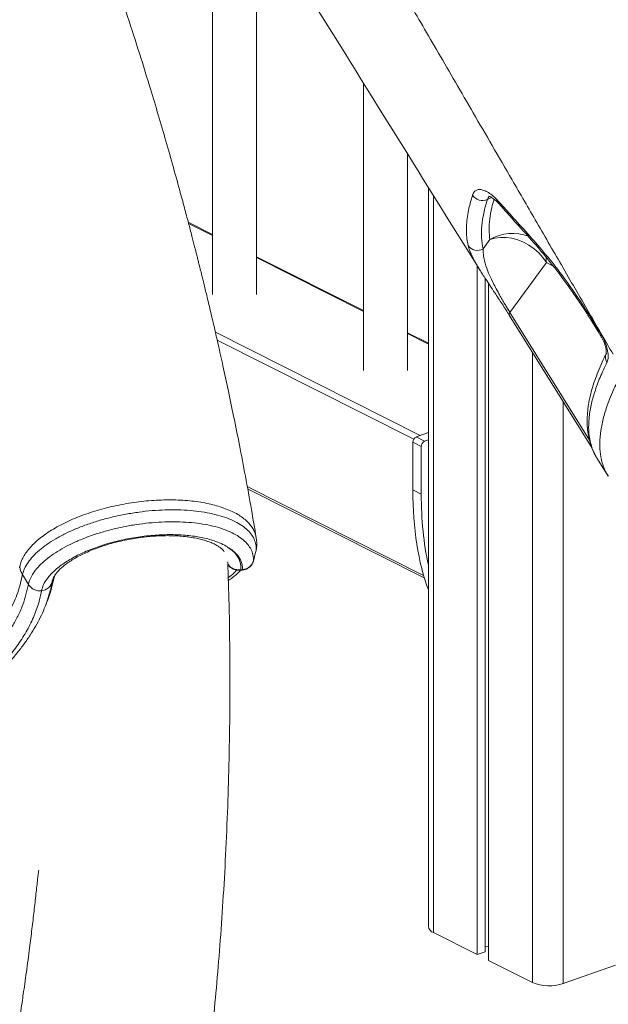
# Model space of a CAD drawing. Units: millimetres. Extents: x -8299 to 16503, y -10803 to 1745.
# Drawn here: x 15108 to 15375, y -9426 to -8978 of the extents above; entities that cross this region are included whole.
import ezdxf

# ---------------------------------------------------------------- set-up
doc = ezdxf.new("R2010")
doc.units = ezdxf.units.MM

msp = doc.modelspace()

# ---------------------------------------------------------------- linework, layer by layer
at = {"color": 7, "linetype": 'Continuous', "lineweight": 15}
for p, q in [((15195.35, -8896.85), (15195.35, -9103.21)), ((15215.35, -9103.21), (15215.35, -8928.94)), ((15264.01, -9007.07), (15264.01, -9137.79)), ((15284.01, -9137.79), (15284.01, -9039.19)), ((15293.57, -9054.55), (15293.57, -9390.9)), ((15195.35, -9076.01), (15184.31, -9070.44)), ((15318.46, -9082.51), (15321.56, -9078.27)), ((15264.01, -9110.59), (15215.35, -9086.08)), ((15347.28, -9088.74), (15330.71, -9111.43)), ((15315.84, -9090.31), (15315.84, -9403.66)), ((15319.38, -9095.86), (15319.38, -9402.4)), ((15320.98, -9098.27), (15320.98, -9406.25)), ((15330.36, -9112.64), (15368.06, -9173.18)), ((15367.94, -9114.44), (15372.26, -9121.39)), ((15293.57, -9125.48), (15284.01, -9120.66)), ((15293.57, -9166.15), (15288.02, -9168.12)), ((15290.34, -9172.42), (15286.49, -9170.48)), ((15286.49, -9170.48), (15286.49, -9192.2)), ((15291.88, -9170.06), (15288.02, -9168.12)), ((15293.57, -9169.46), (15291.88, -9170.06)), ((15290.34, -9172.42), (15290.34, -9194.14)), ((15370.35, -9177.86), (15375.41, -9185.99)), ((15211.32, -9191.74), (15291.72, -9232.23)), ((15290.34, -9194.14), (15286.49, -9192.2)), ((15214.81, -9221.17), (15215.19, -9219.78)), ((15215.19, -9219.78), (15215.39, -9218.71)), ((15213.93, -9224.55), (15213.92, -9224.63)), ((15213.93, -9224.55), (15214.81, -9221.17)), ((15214.81, -9221.17), (15214.8, -9221.25)), ((15208.03, -9228.77), (15208.86, -9228.7)), ((15208.15, -9228.56), (15208.97, -9228.48)), ((15117.48, -9238.06), (15117.46, -9238.17)), ((15295.91, -9393.62), (15315.84, -9403.66)), ((15315.84, -9403.66), (15319.38, -9402.4)), ((15319.38, -9399.85), (15320.98, -9399.91)), ((15320.98, -9406.25), (15340.9, -9416.28)), ((15354.99, -9416.8), (15378.74, -9408.38))]:
    msp.add_line(p, q, dxfattribs=at)
at = {"color": 8, "linetype": 'Continuous', "lineweight": 15}
for p, q in [((15295.91, -9058.3), (15295.91, -9393.62)), ((15322.26, -9059.09), (15320.46, -9060)), ((15195.35, -9076.43), (15184.44, -9070.94)), ((15264.01, -9111.01), (15215.35, -9086.51)), ((15350.44, -9090.39), (15347.28, -9088.74)), ((15330.71, -9111.43), (15366.88, -9169.53)), ((15196.64, -9120.48), (15289.91, -9167.45)), ((15293.57, -9125.9), (15284.01, -9121.09)), ((15286.91, -9169.07), (15197.45, -9124.01)), ((15340.9, -9129.58), (15340.9, -9416.28)), ((15354.99, -9152.2), (15354.99, -9416.8)), ((15211.14, -9190.72), (15291.4, -9231.15))]:
    msp.add_line(p, q, dxfattribs=at)
at = {"color": 7, "linetype": 'Continuous', "lineweight": 15, "flags": 128}
for points in [[(15321.56, -9078.27), (15323.88, -9077.61), (15326.36, -9077.3), (15328.95, -9077.33), (15331.6, -9077.72), (15334.24, -9078.45), (15336.84, -9079.51), (15339.33, -9080.87), (15341.66, -9082.51), (15343.79, -9084.39), (15345.68, -9086.49), (15347.28, -9088.74)], [(15367.82, -9115.28), (15370.84, -9120.15), (15372.14, -9122.24)], [(15202.2, -9218.2), (15203.71, -9219.28), (15205.02, -9220.44), (15206.1, -9221.66), (15206.97, -9222.95), (15207.61, -9224.28), (15208.02, -9225.67), (15208.2, -9227.1), (15208.15, -9228.56)], [(15111.5, -9235.19), (15110.61, -9233.73), (15108.8, -9230.74)]]:
    msp.add_lwpolyline(points, dxfattribs=at)
at = {"color": 8, "linetype": 'Continuous', "lineweight": 15, "flags": 128}
for points in [[(15330.71, -9111.43), (15330.57, -9111.64), (15330.46, -9111.83), (15330.37, -9112.02), (15330.32, -9112.19), (15330.3, -9112.34), (15330.31, -9112.48), (15330.35, -9112.59), (15330.37, -9112.63)], [(15367.94, -9114.44), (15367.76, -9114.89), (15367.79, -9115.23), (15367.82, -9115.29)], [(15372.26, -9121.39), (15372.09, -9121.84), (15372.11, -9122.19), (15372.14, -9122.25)], [(15208.03, -9228.77), (15208.05, -9228.77), (15208.1, -9228.7), (15208.15, -9228.56)], [(15208.86, -9228.7), (15208.88, -9228.69), (15208.93, -9228.62), (15208.97, -9228.48)], [(15123.02, -9232.03), (15122.93, -9232.38), (15122.42, -9234.25)], [(15123.14, -9231.79), (15123.13, -9231.84), (15123.04, -9232.62)], [(15123.49, -9231.18), (15123.07, -9232.48), (15123.07, -9232.48), (15123.07, -9232.48)]]:
    msp.add_lwpolyline(points, dxfattribs=at)
at = {"color": 7, "linetype": 'Continuous', "lineweight": 15}
for centre, radius, start, end in [((15318.17, -9055.16), 5.35, 212.5615, 295.3079), ((15315.86, -9078.18), 5.05, 213.2651, 301.0999), ((15289.07, -9170.48), 2.58, 114.0231, 179.9042), ((15292.93, -9172.42), 2.58, 114.0231, 179.9042), ((15296.92, -9390.38), 3.39, 188.8245, 252.6497), ((15348.65, -9397.67), 20.16, 247.4138, 288.3512)]:
    msp.add_arc(centre, radius, start, end, dxfattribs=at)
at = {"color": 8, "linetype": 'Continuous', "lineweight": 15}
for centre, radius, start, end in [((15327.88, -9061.53), 1.93, 175.8738, 220.3413), ((15331.96, -9096.38), 20.88, 69.7474, 119.8783), ((15340.78, -9075.88), 1.96, 173.7203, 220.4947), ((15328.58, -9089.01), 18.7, 0.8118, 9.5349), ((15378.35, -9131.86), 4.18, 154.1426, 213.7373), ((15117.03, -9232.62), 5.46, 274.7256, 348.1135)]:
    msp.add_arc(centre, radius, start, end, dxfattribs=at)
at = {"color": 7, "linetype": 'Continuous', "lineweight": 15}
for centre, end_param in [((15320.41, -9180.17), 2.413998), ((15324.27, -9182.11), 2.195643)]:
    msp.add_ellipse(centre, major_axis=(6.25, 79.34), ratio=0.420243, start_param=1.755992, end_param=end_param, dxfattribs=at)
for points, knots in [([(15215.21, -9213.93), (15214.49, -9209.68), (15212.92, -9200.35), (15210.36, -9186.3), (15207.66, -9172.13), (15205.04, -9159.05), (15202.54, -9147.06), (15200.18, -9136.14), (15197.99, -9126.31), (15195.99, -9117.56), (15194.19, -9109.9), (15192.61, -9103.31), (15191.27, -9097.81), (15190.23, -9093.59), (15189.46, -9090.52), (15188.94, -9088.44), (15188.51, -9086.75), (15188.11, -9085.15), (15187.65, -9083.36), (15187.14, -9081.35), (15186.56, -9079.11), (15185.65, -9075.56), (15184.31, -9070.44), (15182.47, -9063.5), (15180.05, -9054.57), (15177.11, -9043.97), (15173.71, -9032.04), (15170.22, -9020.13), (15166.14, -9006.6), (15161.44, -8991.47), (15156.05, -8974.78), (15150.52, -8958.18), (15144.77, -8941.5), (15138.59, -8924.16), (15131.88, -8905.97), (15124.6, -8886.87), (15116.84, -8867.21), (15110.15, -8850.85), (15104.73, -8837.91), (15100.74, -8828.55), (15096.73, -8819.27), (15092.85, -8810.41), (15089.24, -8802.31), (15086, -8795.11), (15083.13, -8788.81), (15080.65, -8783.41), (15078.57, -8778.91), (15076.88, -8775.28), (15075.67, -8772.69), (15074.74, -8770.72), (15073.89, -8768.92), (15072.84, -8766.69), (15071.56, -8763.98), (15069.99, -8760.7), (15068.09, -8756.71), (15065.77, -8751.91), (15063.03, -8746.25), (15059.84, -8739.74), (15056.19, -8732.38), (15052.08, -8724.17), (15047.49, -8715.12), (15042.4, -8705.22), (15036.79, -8694.48), (15030.66, -8682.91), (15023.97, -8670.51), (15017.85, -8659.33), (15013.91, -8652.31), (15012.44, -8649.68)], [0, 0, 0, 0, 0.0221454, 0.048637, 0.0732519, 0.0959903, 0.1168515, 0.135835, 0.1529404, 0.1681671, 0.1815146, 0.1929823, 0.20257, 0.2102771, 0.2150371, 0.2186225, 0.2211799, 0.2238852, 0.2269929, 0.2305031, 0.2344161, 0.2387317, 0.2490797, 0.2611962, 0.2750818, 0.2958542, 0.3167928, 0.3376424, 0.3584031, 0.3879071, 0.4172304, 0.4463729, 0.4754737, 0.5053756, 0.5381223, 0.571934, 0.6068132, 0.6427623, 0.6592514, 0.675957, 0.6928741, 0.7089711, 0.7234761, 0.7363879, 0.7477057, 0.7573773, 0.7654711, 0.7719862, 0.7769222, 0.7794768, 0.7826342, 0.7866522, 0.7915309, 0.7972922, 0.8044114, 0.8130836, 0.8233096, 0.8350901, 0.8484266, 0.8633202, 0.8797723, 0.897785, 0.9173596, 0.9384987, 0.9612045, 0.9854797, 1, 1, 1, 1]), ([(15471.43, -9075.12), (15426.56, -9007.63), (15337.47, -8873.64), (15248.47, -8739.73), (15204.3, -8673.26)], [0, 0, 0, 0, 0.503631, 1, 1, 1, 1]), ([(15133.7, -8711.72), (15136.95, -8717.25), (15143.74, -8728.82), (15153.85, -8746.05), (15163.82, -8763.06), (15173.16, -8778.99), (15181.85, -8793.85), (15189.78, -8807.4), (15196.96, -8819.68), (15203.42, -8830.73), (15209.32, -8840.83), (15214.66, -8849.98), (15219.37, -8858.04), (15223.47, -8865.07), (15226.98, -8871.08), (15229.99, -8876.24), (15232.5, -8880.54), (15234.51, -8883.99), (15236.02, -8886.57), (15237.11, -8888.45), (15237.96, -8889.91), (15238.72, -8891.21), (15239.49, -8892.53), (15240.38, -8894.06), (15241.65, -8896.23), (15243.44, -8899.31), (15245.84, -8903.43), (15248.78, -8908.47), (15252.26, -8914.44), (15256.27, -8921.34), (15260.83, -8929.16), (15265.92, -8937.91), (15271.55, -8947.59), (15277.72, -8958.19), (15284.25, -8969.43), (15291.14, -8981.28), (15298.34, -8993.68), (15306.01, -9006.89), (15314.15, -9020.91), (15322.75, -9035.73), (15332.4, -9052.37), (15343.16, -9070.93), (15355.08, -9091.5), (15366.65, -9111.48), (15374.25, -9124.61), (15377.66, -9130.5)], [0, 0, 0, 0, 0.039644, 0.082799, 0.123388, 0.161411, 0.196868, 0.22976, 0.258421, 0.284802, 0.308901, 0.330719, 0.350257, 0.366655, 0.381008, 0.393315, 0.403577, 0.411793, 0.417963, 0.42209, 0.425254, 0.428366, 0.431427, 0.434691, 0.439342, 0.446954, 0.456779, 0.468818, 0.483072, 0.499539, 0.518221, 0.539116, 0.562226, 0.58755, 0.615088, 0.642787, 0.672416, 0.703974, 0.73746, 0.772875, 0.810219, 0.856708, 0.905877, 0.957726, 1, 1, 1, 1]), ([(15178, -8869.03), (15185.59, -8881.2), (15204.58, -8911.66), (15250.96, -8986.09), (15289.72, -9048.35), (15317.08, -9092.31)], [0, 0, 0, 0, 0.163563, 0.409338, 1, 1, 1, 1]), ([(15311.63, -9080.95), (15311.43, -9079.96), (15311.04, -9077.96), (15310.82, -9074.75), (15310.89, -9071.38), (15311.28, -9067.83), (15312.06, -9063.45), (15313.06, -9060.08), (15313.66, -9058.04)], [0, 0, 0, 0, 0.15232, 0.304732, 0.457146, 0.610318, 0.763492, 1, 1, 1, 1]), ([(15313.66, -9058.04), (15313.89, -9057.52), (15314.34, -9056.48), (15315.52, -9055.66), (15317.02, -9055.42), (15318.83, -9055.81), (15320.88, -9056.85), (15323.27, -9058.58), (15325, -9060.39), (15325.96, -9061.39)], [0, 0, 0, 0, 0.138662, 0.277324, 0.415469, 0.55361, 0.691415, 0.829203, 1, 1, 1, 1]), ([(15320.98, -9058.5), (15320.97, -9058.5), (15320.93, -9058.5), (15321.13, -9058.53), (15321.58, -9058.71), (15322.3, -9059.09), (15323.18, -9059.7), (15324.23, -9060.56), (15325.33, -9061.59), (15326.08, -9062.42), (15326.41, -9062.79)], [0, 0, 0, 0, 0.0234916, 0.1578957, 0.2941211, 0.4290316, 0.5700584, 0.7199165, 0.8744992, 1, 1, 1, 1]), ([(15320.46, -9060), (15319.84, -9062.1), (15318.6, -9066.31), (15317.75, -9072.13), (15317.59, -9077.6), (15318.17, -9080.87), (15318.46, -9082.51)], [0, 0, 0, 0, 0.248334, 0.496668, 0.748334, 1, 1, 1, 1]), ([(15325.96, -9061.39), (15327.78, -9063.43), (15332.04, -9068.2), (15336.36, -9072.94), (15338.83, -9075.66)], [0, 0, 0, 0, 0.42614, 1, 1, 1, 1]), ([(15326.42, -9062.77), (15327.35, -9063.83), (15331.6, -9068.64), (15335.93, -9073.41), (15339.31, -9077.14)], [0, 0, 0, 0, 0.219039, 1, 1, 1, 1]), ([(15338.83, -9075.66), (15341.29, -9078.43), (15346.2, -9083.96), (15353.58, -9093.32), (15360.89, -9103.41), (15365.59, -9110.76), (15367.94, -9114.44)], [0, 0, 0, 0, 0.24598, 0.491957, 0.745979, 1, 1, 1, 1]), ([(15339.29, -9077.16), (15340.54, -9078.56), (15343.07, -9081.39), (15346.85, -9085.89), (15350.62, -9090.58), (15354.34, -9095.44), (15358, -9100.47), (15361.61, -9105.68), (15364.88, -9110.62), (15366.92, -9113.89), (15367.81, -9115.3)], [0, 0, 0, 0, 0.128826, 0.258643, 0.388252, 0.516974, 0.64507, 0.77302, 0.901893, 1, 1, 1, 1]), ([(15318.46, -9082.51), (15318.5, -9083.64), (15318.56, -9085.89), (15319.5, -9089.63), (15320.91, -9093.45), (15322.43, -9096.79), (15324.07, -9100.01), (15325.48, -9102.61), (15326.87, -9105.04), (15328.03, -9107.03), (15329.14, -9108.87), (15330.01, -9110.3), (15330.53, -9111.13), (15330.71, -9111.43)], [0, 0, 0, 0, 0.190948, 0.38168, 0.511622, 0.641299, 0.720103, 0.798727, 0.8498, 0.900784, 0.939524, 0.978235, 1, 1, 1, 1]), ([(15330.42, -9112.69), (15329.9, -9111.86), (15328.83, -9110.15), (15327.14, -9107.55), (15325.45, -9104.99), (15323.59, -9102.18), (15321.59, -9099.2), (15319.73, -9096.41), (15318.2, -9094.05), (15316.53, -9091.4), (15315.26, -9089.29), (15314.59, -9088.01), (15314.46, -9087.76)], [0, 0, 0, 0, 0.080539, 0.164219, 0.245017, 0.327894, 0.447165, 0.56975, 0.664358, 0.759, 0.952965, 1, 1, 1, 1]), ([(15372.26, -9121.39), (15372.8, -9122.35), (15373.87, -9124.27), (15374.93, -9127.49), (15375.45, -9130.5), (15375.39, -9132.81), (15375.02, -9133.78), (15374.87, -9134.18)], [0, 0, 0, 0, 0.209568, 0.419859, 0.632893, 0.849802, 1, 1, 1, 1]), ([(15372.14, -9122.26), (15372.23, -9122.41), (15372.55, -9122.91), (15373.06, -9123.91), (15373.61, -9125.19), (15374.05, -9126.5), (15374.35, -9127.74), (15374.51, -9128.82), (15374.55, -9129.61), (15374.53, -9130.1), (15374.48, -9130.28), (15374.49, -9130.24), (15374.49, -9130.23)], [0, 0, 0, 0, 0.051876, 0.174783, 0.299082, 0.425601, 0.550824, 0.675009, 0.791891, 0.888667, 0.982648, 1, 1, 1, 1]), ([(15374.6, -9130.06), (15374.29, -9130.66), (15373.22, -9132.75), (15371.68, -9136.21), (15369.97, -9140.43), (15368.56, -9144.54), (15367.43, -9148.53), (15366.6, -9152.41), (15366.05, -9156.18), (15365.8, -9159.82), (15365.86, -9163.32), (15366.23, -9166.64), (15366.88, -9169.78), (15367.82, -9172.76), (15368.95, -9175.43), (15369.89, -9177.02), (15370.32, -9177.74)], [0, 0, 0, 0, 0.03177, 0.109401, 0.18696, 0.264466, 0.341901, 0.419196, 0.496234, 0.572863, 0.649483, 0.723459, 0.796847, 0.86943, 0.941128, 1, 1, 1, 1]), ([(15215.19, -9219.78), (15215.21, -9219.54), (15215.27, -9218.4), (15215.01, -9216.41), (15214.03, -9213.9), (15212.4, -9211.54), (15210.12, -9209.36), (15207.24, -9207.41), (15203.79, -9205.68), (15199.79, -9204.21), (15195.33, -9203.01), (15190.43, -9202.11), (15185.17, -9201.51), (15179.6, -9201.22), (15173.82, -9201.24), (15167.88, -9201.59), (15161.87, -9202.25), (15155.85, -9203.21), (15149.91, -9204.46), (15144.11, -9205.99), (15138.54, -9207.77), (15133.27, -9209.79), (15128.37, -9212.01), (15123.88, -9214.42), (15119.88, -9216.99), (15116.41, -9219.67), (15113.52, -9222.42), (15111.28, -9225.2), (15109.63, -9227.98), (15109.07, -9229.82), (15108.8, -9230.74)], [0, 0, 0, 0, 0.009839, 0.046318, 0.082913, 0.119392, 0.15589, 0.192504, 0.229001, 0.265587, 0.30229, 0.338875, 0.375557, 0.412357, 0.449038, 0.485708, 0.522495, 0.559165, 0.595953, 0.63286, 0.669649, 0.706397, 0.743263, 0.780012, 0.816921, 0.853949, 0.890858, 0.927201, 0.963657, 1, 1, 1, 1]), ([(15111.5, -9235.19), (15111.88, -9234), (15112.64, -9231.61), (15114.99, -9228.29), (15117.85, -9225.31), (15121.01, -9222.69), (15124.68, -9220.18), (15128.85, -9217.8), (15133.43, -9215.6), (15138.39, -9213.58), (15143.66, -9211.79), (15149.17, -9210.23), (15154.85, -9208.93), (15160.62, -9207.92), (15166.41, -9207.19), (15172.15, -9206.76), (15177.77, -9206.64), (15183.19, -9206.83), (15188.37, -9207.31), (15193.21, -9208.09), (15197.66, -9209.16), (15201.68, -9210.5), (15205.18, -9212.09), (15208.15, -9213.92), (15210.54, -9215.95), (15212.33, -9218.18), (15213.49, -9220.55), (15213.97, -9222.7), (15213.94, -9224.05), (15213.93, -9224.55)], [0, 0, 0, 0, 0.048942, 0.097883, 0.134791, 0.171817, 0.208723, 0.245458, 0.282309, 0.319043, 0.355852, 0.392779, 0.429587, 0.466237, 0.503004, 0.539654, 0.576285, 0.613033, 0.649666, 0.68634, 0.723134, 0.759811, 0.796338, 0.832984, 0.869513, 0.905994, 0.94259, 0.979068, 1, 1, 1, 1]), ([(15117.48, -9238.06), (15117.74, -9237.15), (15118.26, -9235.3), (15120.18, -9232.24), (15123.22, -9228.91), (15127.63, -9225.48), (15133.09, -9222.26), (15139.34, -9219.41), (15146.32, -9216.94), (15153.7, -9214.98), (15161.41, -9213.55), (15169.1, -9212.7), (15176.68, -9212.44), (15183.79, -9212.8), (15190.37, -9213.75), (15195.49, -9215.1), (15199.38, -9216.62), (15201.3, -9217.64), (15202.19, -9218.19), (15202.2, -9218.2)], [0, 0, 0, 0, 0.0518653, 0.104628, 0.1710176, 0.2393344, 0.3057063, 0.3740106, 0.4401596, 0.5082216, 0.5744225, 0.6425484, 0.708592, 0.7765474, 0.8425767, 0.9105146, 0.9546043, 0.9992498, 1, 1, 1, 1]), ([(15122.38, -9233.74), (15122.4, -9233.61), (15122.47, -9233.25), (15122.71, -9232.54), (15123.22, -9231.54), (15123.98, -9230.4), (15125.04, -9229.14), (15126.37, -9227.82), (15127.97, -9226.47), (15129.84, -9225.09), (15131.98, -9223.72), (15134.36, -9222.37), (15136.98, -9221.07), (15139.81, -9219.82), (15142.82, -9218.64), (15146, -9217.54), (15149.32, -9216.55), (15152.74, -9215.66), (15156.25, -9214.89), (15159.8, -9214.25), (15163.38, -9213.73), (15166.94, -9213.35), (15170.47, -9213.11), (15173.93, -9213), (15177.29, -9213.03), (15180.51, -9213.2), (15183.59, -9213.49), (15186.47, -9213.91), (15189.15, -9214.45), (15191.59, -9215.08), (15193.77, -9215.8), (15195.68, -9216.59), (15197.29, -9217.41), (15198.62, -9218.26), (15199.64, -9219.08), (15200.32, -9219.78), (15200.57, -9220.15), (15200.67, -9220.3)], [0, 0, 0, 0, 0.015257, 0.043693, 0.070893, 0.099728, 0.12807, 0.156357, 0.184766, 0.213415, 0.24234, 0.271537, 0.300978, 0.330631, 0.360465, 0.390442, 0.420534, 0.450714, 0.480953, 0.511231, 0.541522, 0.5718, 0.602042, 0.632222, 0.662317, 0.692299, 0.722137, 0.7518, 0.781252, 0.810458, 0.839388, 0.868024, 0.896375, 0.924508, 0.952588, 0.980836, 1, 1, 1, 1]), ([(15215.36, -9218.71), (15215.4, -9218.45), (15215.53, -9217.38), (15215.5, -9215.77), (15215.27, -9214.46), (15215.19, -9213.97)], [0, 0, 0, 0, 0.164082, 0.687196, 1, 1, 1, 1]), ([(15208.97, -9228.48), (15208.98, -9228.08), (15209, -9226.55), (15208.25, -9223.96), (15206.4, -9221.41), (15204.26, -9219.51), (15202.89, -9218.63), (15202.2, -9218.2)], [0, 0, 0, 0, 0.102573, 0.391054, 0.687891, 0.843314, 1, 1, 1, 1]), ([(15208.86, -9228.69), (15209.31, -9228.63), (15210.22, -9228.49), (15211.46, -9227.92), (15212.55, -9227.09), (15213.36, -9226.04), (15213.82, -9225.16), (15213.89, -9224.64), (15213.91, -9224.55)], [0, 0, 0, 0, 0.188948, 0.383897, 0.577346, 0.768715, 0.959919, 1, 1, 1, 1]), ([(15208.97, -9228.48), (15209.63, -9228.36), (15210.95, -9228.1), (15212.57, -9227), (15213.54, -9225.74), (15213.83, -9224.86), (15213.93, -9224.55)], [0, 0, 0, 0, 0.282426, 0.564972, 0.847273, 1, 1, 1, 1]), ([(15213.92, -9224.63), (15213.99, -9224.34), (15214.28, -9223.22), (15214.58, -9222.09), (15214.8, -9221.25)], [0, 0, 0, 0, 0.25273, 1, 1, 1, 1]), ([(15107.42, -9227.65), (15107.42, -9227.65), (15107.33, -9227.24), (15107.44, -9227.09), (15107.56, -9226.95)], [0, 0, 0, 0, 0.000041, 1, 1, 1, 1]), ([(15108.8, -9230.74), (15108.48, -9230.13), (15107.83, -9228.92), (15107.65, -9227.6), (15107.56, -9226.95)], [0, 0, 0, 0, 0.499989, 1, 1, 1, 1]), ([(15111.56, -9809.65), (15113.26, -9804.83), (15117.16, -9793.78), (15122.87, -9776.73), (15128.66, -9758.83), (15133.95, -9741.81), (15138.77, -9725.68), (15143.09, -9710.71), (15146.94, -9696.87), (15150.36, -9684.14), (15153.47, -9672.23), (15156.27, -9661.13), (15158.84, -9650.66), (15161.17, -9640.87), (15163.28, -9631.8), (15165.12, -9623.65), (15166.72, -9616.44), (15168.08, -9610.16), (15169.15, -9605.11), (15169.98, -9601.14), (15170.67, -9597.82), (15171.38, -9594.37), (15172.18, -9590.42), (15173.09, -9585.9), (15174.2, -9580.27), (15175.52, -9573.4), (15177.06, -9565.18), (15178.73, -9556.03), (15180.5, -9545.95), (15182.35, -9534.93), (15184.23, -9523.24), (15186.12, -9510.91), (15188, -9497.95), (15189.88, -9484.17), (15191.73, -9469.54), (15193.58, -9453.74), (15195.4, -9436.73), (15197.13, -9418.47), (15198.73, -9399.26), (15200.14, -9379.1), (15201.35, -9357.99), (15202.28, -9336.38), (15202.92, -9314.3), (15203.26, -9291.8), (15203.26, -9268.45), (15202.96, -9246.05), (15202.46, -9231.45), (15202.24, -9224.9)], [0, 0, 0, 0, 0.0253141, 0.0580777, 0.0892389, 0.1187976, 0.1467538, 0.1731069, 0.1964856, 0.2184382, 0.2389643, 0.2580634, 0.2757347, 0.292916, 0.30849, 0.3224557, 0.3348124, 0.3455597, 0.3546966, 0.3607459, 0.3659403, 0.3717233, 0.3784761, 0.386199, 0.3948921, 0.40736, 0.421401, 0.4370162, 0.4542066, 0.4729735, 0.4933184, 0.5139473, 0.5359821, 0.5594245, 0.5842762, 0.6105394, 0.6399397, 0.6709336, 0.7035245, 0.7377163, 0.7735135, 0.8109204, 0.847669, 0.8858579, 0.9254923, 0.9665775, 1, 1, 1, 1]), ([(15202.28, -9226.15), (15202.52, -9226.47), (15203.03, -9227.13), (15204.1, -9227.92), (15205.34, -9228.5), (15206.68, -9228.82), (15207.59, -9228.78), (15208.03, -9228.77)], [0, 0, 0, 0, 0.18165, 0.386759, 0.592431, 0.799789, 1, 1, 1, 1]), ([(15202.51, -9233.46), (15203.13, -9233.01), (15204.65, -9231.93), (15206.54, -9230.37), (15207.69, -9229.21), (15208.13, -9228.77)], [0, 0, 0, 0, 0.29722, 0.726554, 1, 1, 1, 1]), ([(15108.8, -9230.74), (15108.5, -9232.09), (15107.9, -9234.79), (15106.75, -9238.87), (15105.07, -9242.99), (15102.46, -9248.31), (15098.39, -9254.83), (15092.93, -9261.7), (15087.26, -9267.71), (15081.78, -9272.88), (15074.83, -9278.73), (15067.72, -9284.01), (15060.67, -9288.73), (15053.27, -9293.37), (15043.4, -9298.98), (15031.98, -9304.7), (15021.35, -9309.5), (15011.77, -9313.48), (15000.35, -9317.82), (14986.94, -9322.4), (14973.07, -9326.52), (14960.54, -9329.81), (14949.5, -9332.41), (14936.64, -9335.1), (14921.93, -9337.7), (14907.14, -9339.77), (14894.11, -9341.19), (14882.86, -9342.12), (14869.99, -9342.85), (14855.61, -9343.19), (14841.57, -9342.96), (14829.5, -9342.33), (14819.29, -9341.49), (14809.47, -9340.36), (14800.07, -9338.95), (14791.09, -9337.29), (14782.39, -9335.34), (14774.03, -9333.1), (14766.02, -9330.57), (14757.35, -9327.35), (14748.32, -9323.3), (14740.3, -9318.81), (14734.01, -9314.52), (14729.13, -9310.59), (14724.18, -9305.84), (14719.55, -9300.17), (14716.1, -9294.19), (14713.96, -9288.71), (14712.74, -9283.83), (14712.14, -9278.53), (14712.24, -9272.79), (14713.09, -9268.66), (14713.52, -9266.59)], [0, 0, 0, 0, 0.014005, 0.028003, 0.042078, 0.056153, 0.08227, 0.108388, 0.126304, 0.144234, 0.16215, 0.188185, 0.201295, 0.214406, 0.240523, 0.26664, 0.284555, 0.302484, 0.320399, 0.346504, 0.372609, 0.390515, 0.408436, 0.426343, 0.452462, 0.478582, 0.496499, 0.514431, 0.532348, 0.558505, 0.584661, 0.602605, 0.620563, 0.638507, 0.655957, 0.673421, 0.690871, 0.708829, 0.726802, 0.74476, 0.770931, 0.797102, 0.815055, 0.833022, 0.850974, 0.877142, 0.90331, 0.92126, 0.939225, 0.957175, 0.978538, 1, 1, 1, 1]), ([(15123.12, -9231.78), (15123.07, -9232), (15122.89, -9232.75), (15122.71, -9233.87), (15122.52, -9234.79), (15122.27, -9235.75), (15121.8, -9237.47), (15121.35, -9238.98), (15120.84, -9240.25), (15120.81, -9240.31)], [0, 0, 0, 0, 0.058497, 0.209121, 0.359691, 0.457583, 0.554984, 0.977742, 1, 1, 1, 1]), ([(15123.07, -9232.48), (15123.07, -9232.48), (15123.15, -9232.45), (15123.09, -9232.54), (15123.04, -9232.62)], [0, 0, 0, 0, 0.000096, 1, 1, 1, 1]), ([(14708.76, -9311.56), (14709.59, -9312.58), (14711.34, -9314.7), (14714.34, -9317.79), (14717.69, -9320.86), (14721.34, -9323.82), (14725.28, -9326.68), (14729.49, -9329.42), (14733.97, -9332.04), (14738.72, -9334.53), (14743.71, -9336.9), (14748.95, -9339.13), (14754.43, -9341.23), (14760.13, -9343.2), (14766.05, -9345.02), (14772.17, -9346.71), (14778.49, -9348.26), (14785, -9349.66), (14791.69, -9350.92), (14798.55, -9352.04), (14805.57, -9353.01), (14812.74, -9353.83), (14820.05, -9354.51), (14827.49, -9355.04), (14835.05, -9355.42), (14842.72, -9355.65), (14850.48, -9355.74), (14858.33, -9355.68), (14866.25, -9355.47), (14874.24, -9355.11), (14882.28, -9354.61), (14890.36, -9353.96), (14898.47, -9353.17), (14906.6, -9352.23), (14914.73, -9351.15), (14922.86, -9349.93), (14930.96, -9348.58), (14939.04, -9347.08), (14947.08, -9345.46), (14955.06, -9343.7), (14962.98, -9341.81), (14970.82, -9339.79), (14978.57, -9337.65), (14986.23, -9335.39), (14993.78, -9333.01), (15001.2, -9330.51), (15008.5, -9327.91), (15015.65, -9325.2), (15022.65, -9322.38), (15029.49, -9319.46), (15036.16, -9316.44), (15042.64, -9313.34), (15048.94, -9310.14), (15055.03, -9306.86), (15060.92, -9303.49), (15066.59, -9300.05), (15072.03, -9296.54), (15077.24, -9292.96), (15082.21, -9289.31), (15086.93, -9285.6), (15091.39, -9281.84), (15095.59, -9278.02), (15099.52, -9274.16), (15103.16, -9270.25), (15106.53, -9266.3), (15109.6, -9262.32), (15112.36, -9258.31), (15114.83, -9254.29), (15116.98, -9250.25), (15118.81, -9246.21), (15120.31, -9242.18), (15121.47, -9238.24), (15122.09, -9235.43), (15122.34, -9233.96), (15122.38, -9233.74)], [0, 0, 0, 0, 0.012804, 0.026642, 0.040572, 0.05458, 0.068652, 0.082771, 0.096922, 0.111094, 0.125276, 0.139461, 0.153643, 0.167818, 0.181983, 0.196138, 0.210283, 0.224416, 0.238539, 0.252652, 0.266755, 0.280849, 0.294935, 0.309014, 0.323085, 0.33715, 0.35121, 0.365264, 0.379314, 0.393361, 0.407404, 0.421444, 0.435482, 0.449519, 0.463554, 0.477588, 0.491622, 0.505656, 0.519691, 0.533726, 0.547763, 0.561801, 0.575842, 0.589885, 0.603932, 0.617983, 0.632038, 0.646098, 0.660164, 0.674236, 0.688315, 0.702402, 0.716497, 0.730601, 0.744715, 0.75884, 0.772976, 0.787124, 0.801283, 0.815455, 0.829637, 0.84383, 0.858031, 0.872236, 0.886439, 0.90063, 0.914801, 0.928937, 0.943023, 0.957043, 0.97098, 0.984819, 0.997711, 1, 1, 1, 1]), ([(14712.2, -9271.49), (14711.79, -9273.46), (14710.97, -9277.41), (14710.79, -9282.95), (14711.28, -9288.13), (14712.37, -9292.94), (14714.09, -9297.68), (14716.46, -9302.33), (14719.48, -9306.87), (14723.09, -9311.2), (14727.26, -9315.31), (14731.96, -9319.2), (14737.25, -9322.92), (14743.16, -9326.47), (14749.67, -9329.81), (14756.64, -9332.89), (14764.03, -9335.69), (14771.81, -9338.21), (14780.09, -9340.5), (14788.88, -9342.55), (14798.15, -9344.32), (14807.7, -9345.79), (14817.48, -9346.96), (14827.45, -9347.84), (14837.78, -9348.44), (14848.45, -9348.74), (14859.42, -9348.75), (14870.45, -9348.45), (14881.51, -9347.86), (14892.54, -9346.99), (14903.74, -9345.83), (14915.07, -9344.37), (14926.5, -9342.61), (14937.77, -9340.58), (14948.84, -9338.3), (14959.7, -9335.79), (14970.51, -9333), (14981.24, -9329.95), (14991.84, -9326.62), (15002.09, -9323.09), (15011.95, -9319.38), (15021.42, -9315.51), (15030.63, -9311.41), (15039.56, -9307.1), (15048.15, -9302.57), (15056.23, -9297.94), (15063.77, -9293.22), (15070.78, -9288.42), (15077.36, -9283.47), (15083.48, -9278.39), (15089.09, -9273.18), (15094.7, -9267.32), (15100.03, -9260.8), (15104.19, -9254.48), (15107.08, -9249.01), (15109.09, -9244.39), (15110.48, -9239.79), (15111.16, -9236.73), (15111.5, -9235.19)], [0, 0, 0, 0, 0.020213, 0.04051, 0.057964, 0.075432, 0.092887, 0.110849, 0.128825, 0.146787, 0.16423, 0.181687, 0.19913, 0.217079, 0.235043, 0.252993, 0.270444, 0.287909, 0.30536, 0.323319, 0.341293, 0.359253, 0.376689, 0.394138, 0.411574, 0.429518, 0.447477, 0.465421, 0.482832, 0.500257, 0.517669, 0.535586, 0.553518, 0.571436, 0.588839, 0.606255, 0.623658, 0.641566, 0.659488, 0.677396, 0.694807, 0.712231, 0.729642, 0.747558, 0.765488, 0.783404, 0.800825, 0.81826, 0.835682, 0.853609, 0.871552, 0.889479, 0.913436, 0.937534, 0.953076, 0.968617, 0.984305, 1, 1, 1, 1]), ([(15117.46, -9238.17), (15116.9, -9238.17), (15115.74, -9238.16), (15114.05, -9237.57), (15112.52, -9236.58), (15111.84, -9235.66), (15111.5, -9235.19)], [0, 0, 0, 0, 0.235657, 0.49045, 0.745222, 1, 1, 1, 1]), ([(15019.86, -9322.7), (15019.93, -9322.67), (15023.38, -9321.26), (15030.07, -9318.4), (15039.62, -9313.95), (15048.78, -9309.3), (15057.53, -9304.45), (15065.67, -9299.51), (15073.18, -9294.52), (15080.06, -9289.51), (15086.49, -9284.36), (15092.42, -9279.08), (15097.82, -9273.68), (15102.92, -9267.89), (15107.54, -9261.72), (15111.56, -9255.15), (15114.65, -9248.56), (15116.53, -9242.88), (15117.21, -9239.44), (15117.46, -9238.17)], [0, 0, 0, 0, 0.001369, 0.06243, 0.123591, 0.184753, 0.246746, 0.308739, 0.367567, 0.426439, 0.485266, 0.545802, 0.606388, 0.666924, 0.738781, 0.810638, 0.883858, 0.957076, 1, 1, 1, 1]), ([(15116.26, -9365.26), (15116.26, -9365.26), (15116.25, -9365.18), (15116.16, -9365.66), (15115.98, -9367.04), (15115.71, -9369.38), (15115.37, -9372.55), (15114.97, -9376.16), (15114.55, -9379.96), (15113.94, -9385.24), (15113.12, -9392.14), (15112.2, -9399.53), (15111.34, -9406.08), (15110.61, -9411.52), (15109.89, -9416.7), (15109.24, -9421.28), (15108.68, -9425.11), (15108.23, -9428.16), (15107.88, -9430.46), (15107.6, -9432.32), (15107.32, -9434.19), (15106.96, -9436.5), (15106.51, -9439.38), (15105.91, -9443.1), (15105.17, -9447.68), (15104.3, -9452.91), (15103.38, -9458.34), (15101.8, -9467.37), (15099.52, -9479.84), (15096.41, -9495.73), (15093.09, -9511.73), (15089.59, -9527.59), (15085.85, -9543.63), (15082.74, -9556.3), (15080.32, -9565.8), (15078.79, -9571.66), (15077.41, -9576.89), (15076.18, -9581.49), (15075.1, -9585.46), (15074.19, -9588.77), (15073.42, -9591.56), (15072.71, -9594.11), (15071.95, -9596.82), (15071.05, -9599.99), (15070, -9603.67), (15068.78, -9607.88), (15067.4, -9612.6), (15065.82, -9617.92), (15064.04, -9623.83), (15062.08, -9630.23), (15059.72, -9637.82), (15057.06, -9646.15), (15054.23, -9654.86), (15051.59, -9662.78), (15049.32, -9669.48), (15047.4, -9675.06), (15045.8, -9679.66), (15044.26, -9684.05), (15042.49, -9689.01), (15040.37, -9694.91), (15037.82, -9701.9), (15034.96, -9709.59), (15032.04, -9717.31), (15029.1, -9724.97), (15026.23, -9732.3), (15023.36, -9739.54), (15020.34, -9747.03), (15017.28, -9754.48), (15014.26, -9761.75), (15011.89, -9767.35), (15010.07, -9771.64), (15008.55, -9775.17), (15007.47, -9777.68), (15006.86, -9779.07), (15006.84, -9779.13)], [0, 0, 0, 0, 0.000031, 0.004097, 0.009003, 0.015477, 0.023496, 0.032339, 0.041477, 0.05091, 0.070299, 0.09083, 0.103594, 0.116764, 0.129393, 0.140224, 0.149252, 0.156476, 0.161896, 0.165593, 0.1697, 0.175169, 0.182, 0.190192, 0.201596, 0.214482, 0.227368, 0.240122, 0.278636, 0.315889, 0.35288, 0.392196, 0.428832, 0.467378, 0.482824, 0.49693, 0.509445, 0.520368, 0.530011, 0.537942, 0.544182, 0.550037, 0.556278, 0.563702, 0.572843, 0.582732, 0.594065, 0.606843, 0.621067, 0.636737, 0.653039, 0.675967, 0.697013, 0.716177, 0.733457, 0.74571, 0.756799, 0.766903, 0.777677, 0.79294, 0.809939, 0.828677, 0.849155, 0.866468, 0.884853, 0.902964, 0.919737, 0.940015, 0.957908, 0.973413, 0.981431, 0.989653, 0.999583, 1, 1, 1, 1])]:
    msp.add_open_spline(points, degree=3, knots=knots, dxfattribs=at)
at = {"color": 8, "linetype": 'Continuous', "lineweight": 15}
for points, knots in [([(15321.39, -9058.64), (15321.29, -9058.71), (15320.85, -9058.97), (15320.63, -9059.55), (15320.46, -9060)], [0, 0, 0, 0, 0.232795, 1, 1, 1, 1]), ([(15321.56, -9078.27), (15321.4, -9076.8), (15321.09, -9073.87), (15321.42, -9069), (15322.16, -9064.38), (15323.08, -9061.24), (15323.46, -9059.95)], [0, 0, 0, 0, 0.269509, 0.539018, 0.811364, 1, 1, 1, 1]), ([(15314.46, -9087.76), (15314.2, -9087.28), (15313.54, -9086.05), (15312.43, -9083.66), (15311.95, -9082.04), (15311.63, -9080.95)], [0, 0, 0, 0, 0.177135, 0.448207, 1, 1, 1, 1]), ([(15374.87, -9134.18), (15373.77, -9136.49), (15371.56, -9141.11), (15369.19, -9147.61), (15367.49, -9153.82), (15366.57, -9159.67), (15366.43, -9165.16), (15367.03, -9169.54), (15368.2, -9173.86), (15369.51, -9176.27), (15370.37, -9177.85)], [0, 0, 0, 0, 0.126501, 0.253099, 0.3796, 0.509776, 0.640059, 0.770235, 0.850343, 1, 1, 1, 1]), ([(15375.51, -9185.93), (15375.05, -9185.23), (15373.77, -9183.27), (15372.49, -9179.53), (15371.61, -9174.77), (15371.51, -9169.52), (15372.18, -9163.79), (15373.66, -9157.59), (15375.64, -9151.84), (15378, -9146.24), (15380.52, -9140.98), (15382.76, -9136.99), (15383.86, -9135.05)], [0, 0, 0, 0, 0.061918, 0.174086, 0.286341, 0.39851, 0.513936, 0.629455, 0.744881, 0.81593, 0.910432, 1, 1, 1, 1]), ([(15107.56, -9226.94), (15107.75, -9226.23), (15108.14, -9224.81), (15109.2, -9222.64), (15110.6, -9220.45), (15112.37, -9218.27), (15114.48, -9216.13), (15116.93, -9214.03), (15119.72, -9211.99), (15122.81, -9210.01), (15126.14, -9208.15), (15129.72, -9206.4), (15133.55, -9204.74), (15137.58, -9203.22), (15141.74, -9201.84), (15146.04, -9200.61), (15150.49, -9199.54), (15155.02, -9198.62), (15159.55, -9197.88), (15164.08, -9197.32), (15168.64, -9196.94), (15173.15, -9196.74), (15177.54, -9196.72), (15181.82, -9196.89), (15185.99, -9197.24), (15189.98, -9197.78), (15193.72, -9198.49), (15197.25, -9199.36), (15200.54, -9200.42), (15203.56, -9201.63), (15206.24, -9202.98), (15208.62, -9204.48), (15210.67, -9206.1), (15212.37, -9207.85), (15213.7, -9209.7), (15214.63, -9211.64), (15215.13, -9213.06), (15215.2, -9213.85), (15215.2, -9213.93)], [0, 0, 0, 0, 0.0278842, 0.0557681, 0.0844409, 0.1131161, 0.141358, 0.1696007, 0.1986647, 0.2277282, 0.2558685, 0.2840085, 0.3129598, 0.3419122, 0.3700431, 0.3981735, 0.4271191, 0.4560643, 0.484138, 0.5122117, 0.5410989, 0.5699861, 0.5980857, 0.6261852, 0.6551052, 0.6840251, 0.7120873, 0.7401498, 0.769031, 0.7979118, 0.8259434, 0.8539755, 0.8828244, 0.9116731, 0.939694, 0.9677154, 0.9965509, 1, 1, 1, 1]), ([(15202.27, -9225.9), (15202.56, -9226.29), (15203.22, -9227.19), (15204.84, -9228.13), (15206.59, -9228.62), (15207.7, -9228.57), (15208.15, -9228.56)], [0, 0, 0, 0, 0.220131, 0.513043, 0.806233, 1, 1, 1, 1]), ([(15202.47, -9232.25), (15203.41, -9231.48), (15204.85, -9230.3), (15205.91, -9229.08), (15206.27, -9228.66)], [0, 0, 0, 0, 0.654372, 1, 1, 1, 1]), ([(15123.04, -9232.62), (15122.7, -9234.24), (15121.98, -9237.66), (15120.74, -9241.54), (15119.7, -9243.79), (15119.5, -9244.21)], [0, 0, 0, 0, 0.422037, 0.891469, 1, 1, 1, 1])]:
    msp.add_open_spline(points, degree=3, knots=knots, dxfattribs=at)

doc.saveas('drawing.dxf')
